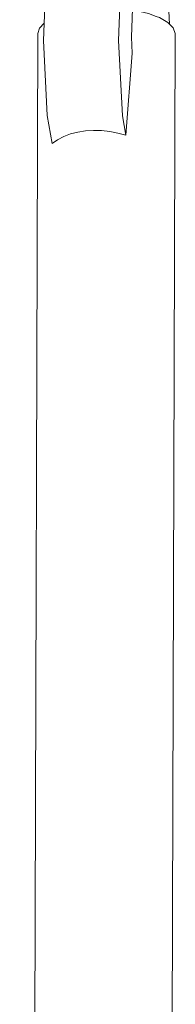
# Model space of a CAD drawing. Units: millimetres. Extents: x 380958 to 392616, y -1255424 to -1244596.
# Drawn here: x 385996 to 386016, y -1250343 to -1250214 of the extents above; entities that cross this region are included whole.
import ezdxf

# ---------------------------------------------------------------- set-up
doc = ezdxf.new("R2010")
doc.units = ezdxf.units.MM
doc.header["$LTSCALE"] = 200
doc.layers.add('Ech.1_200', color=7, linetype='Continuous')

msp = doc.modelspace()

# ---------------------------------------------------------------- linework, layer by layer
at = {"layer": 'Ech.1_200', "color": 225, "linetype": 'Continuous', "lineweight": 18}
for p, q in [((386015.48, -1250214.3), (386015, -1250204.81)), ((385998.93, -1250216.45), (385999.33, -1250206.33)), ((386009.19, -1250206.37), (386008.79, -1250216.48)), ((386010.46, -1250216.03), (386010.67, -1250210.97)), ((385998.21, -1250215.54), (385995.83, -1251005.22)), ((386013.86, -1250997.91), (386016.21, -1250215.59)), ((385999.42, -1250226.31), (385998.93, -1250216.45)), ((386008.79, -1250216.48), (386009.28, -1250226.35)), ((386010.57, -1250218.13), (386010.46, -1250216.03)), ((386010.57, -1250218.13), (386009.75, -1250228.92)), ((386000.09, -1250229.99), (385999.42, -1250226.31)), ((386009.28, -1250226.35), (386009.75, -1250228.92))]:
    msp.add_line(p, q, dxfattribs=at)
for points in [[(386010.61, -1250212.48), (386011, -1250212.52), (386012.72, -1250212.92), (386013.73, -1250213.29), (386014.17, -1250213.45), (386015.26, -1250214.08), (386015.48, -1250214.3), (386015.96, -1250214.79), (386016.21, -1250215.54), (386016.21, -1250215.59)], [(385998.21, -1250215.54), (385998.41, -1250214.84), (385999.02, -1250214.16)], [(386009.75, -1250228.92), (386008.7, -1250228.63), (386007.63, -1250228.42), (386006.56, -1250228.3), (386005.49, -1250228.28), (386004.45, -1250228.34), (386003.44, -1250228.5), (386002.49, -1250228.75), (386001.61, -1250229.09), (386000.8, -1250229.5), (386000.09, -1250229.99)]]:
    msp.add_lwpolyline(points, dxfattribs=at)

doc.saveas('drawing.dxf')
